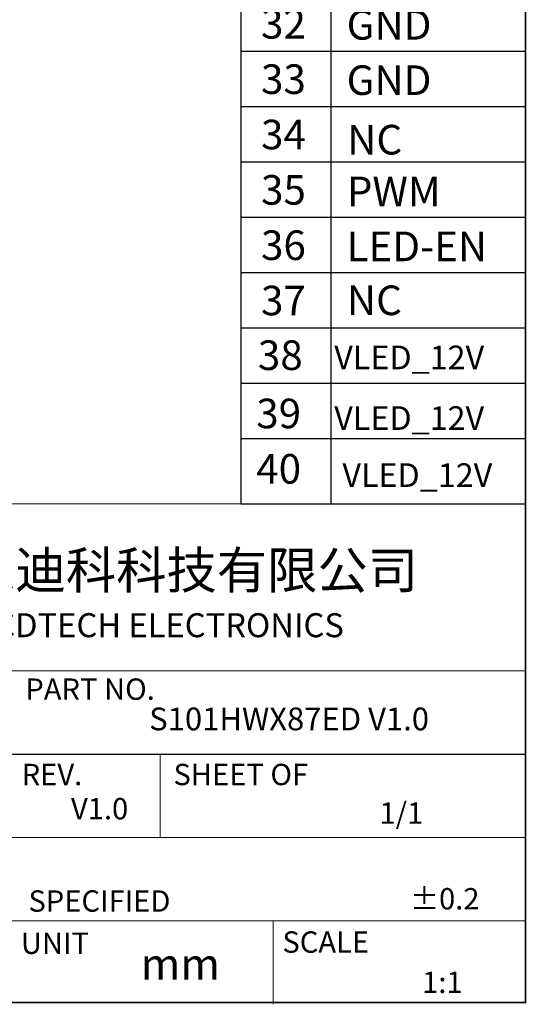
# Model space of a CAD drawing. Units: millimetres. Extents: x 16 to 7373, y -2900 to 108.
# Drawn here: x 7261 to 7373, y -2900 to -2684 of the extents above; entities that cross this region are included whole.
import ezdxf
from ezdxf.enums import TextEntityAlignment as Align

# ---------------------------------------------------------------- set-up
doc = ezdxf.new("R2010")
doc.units = ezdxf.units.MM
doc.layers.add('1', color=7, linetype='Continuous')
doc.layers.add('图框', color=7, linetype='Continuous')
doc.styles.add('Arial', font='arial.ttf', dxfattribs={"height": 8})

msp = doc.modelspace()

# ---------------------------------------------------------------- linework, layer by layer
at = {"layer": '1', "color": 0}
for p, q in [((7309.934, -2763.677), (7372.461, -2763.677)), ((7309.934, -2775.835), (7372.461, -2775.835)), ((7372.461, -2775.835), (7372.461, -2790.252)), ((7309.934, -2790.252), (7372.461, -2790.252))]:
    msp.add_line(p, q, dxfattribs=at)
at = {"layer": '图框'}
for p, q in [((7309.934, -2290.498), (7309.934, -2790.252)), ((7372.461, -2775.835), (7372.461, -2290.498)), ((7329.719, -2582.292), (7329.719, -2790.252)), ((7309.934, -2690.728), (7372.461, -2690.728)), ((7309.934, -2702.886), (7372.461, -2702.886)), ((7309.934, -2715.044), (7372.461, -2715.044)), ((7309.934, -2727.202), (7372.461, -2727.202)), ((7309.934, -2739.36), (7372.461, -2739.36)), ((7309.934, -2751.519), (7372.461, -2751.519)), ((7154.905, -2845.214), (7372.461, -2845.214))]:
    msp.add_line(p, q, dxfattribs=at)
at = {"layer": '图框', "lineweight": 13}
for p, q in [((6799.517, -2790.252), (7372.461, -2790.252)), ((7154.905, -2826.893), (7372.461, -2826.893)), ((7292.176, -2845.214), (7292.176, -2863.534)), ((7154.905, -2863.534), (7372.461, -2863.534)), ((7154.905, -2881.855), (7372.461, -2881.855)), ((7317.011, -2881.855), (7317.011, -2900.176))]:
    msp.add_line(p, q, dxfattribs=at)
at = {"layer": '图框', "lineweight": 13, "const_width": 0.345}
msp.add_lwpolyline([(6443.43, -2899.776), (6443.43, -2255.916), (7372.461, -2255.916), (7372.461, -2899.776)], close=True, dxfattribs=at)

# ---------------------------------------------------------------- texts
at = {"color": 0, "insert": (7216.17, -2800.735), "char_height": 6.071345, "width": 189.44031, "attachment_point": 1, "style": 'Arial'}
msp.add_mtext('{\\fSTZhongsong|b0|i0|c134|p2;\\H1.335x;深圳市思迪科科技有限公司\\H0.9165x;\\P\\H0.7092x;SHENZHEN\\fSTZhongsong|b0|i0|c0|p2; \\fSTZhongsong|b0|i0|c134|p2;CDTECH\\fSTZhongsong|b0|i0|c0|p2; \\fSTZhongsong|b0|i0|c134|p2;ELECTRONICS\\fSTZhongsong|b0|i0|c0|p2;\\H1.026x; }', dxfattribs=at)
at = {"layer": '图框', "style": 'Arial'}
for s, height, p in [('32', 6.5031, (7314.353, -2688.01)), ('GND', 6.5031, (7333.159, -2688.228)), ('33', 6.5031, (7314.353, -2700.168)), ('GND', 6.5031, (7333.159, -2700.386)), ('34', 6.5031, (7314.353, -2712.326)), ('NC', 6.5031, (7333.282, -2713.464)), ('35', 6.5031, (7314.353, -2724.484)), ('PWM', 6.5031, (7333.194, -2724.821)), ('36', 6.5031, (7314.353, -2736.642)), ('LED-EN', 6.5031, (7333.155, -2736.907)), ('37', 6.5031, (7314.353, -2748.8)), ('NC', 6.5031, (7333.214, -2748.749)), ('38', 6.5031, (7313.659, -2760.812)), ('VLED_12V', 5.2025, (7330.438, -2760.658)), ('39', 6.5031, (7313.304, -2773.615)), ('VLED_12V', 5.2025, (7330.438, -2773.98)), ('40', 6.5031, (7313.304, -2785.773)), ('VLED_12V', 5.2025, (7332.224, -2786.515)), ('PART NO.', 4.6943, (7262.565, -2833.278)), ('REV.', 4.6943, (7261.76, -2852.031)), ('SHEET OF', 4.6943, (7295.11, -2852.031)), ('V1.0', 4.6943, (7272.596, -2859.545)), ('SPECIFIED', 4.6943, (7263.244, -2879.831)), ('UNIT', 4.6943, (7261.588, -2889.1)), ('SCALE', 4.6943, (7319.042, -2888.846))]:
    msp.add_text(s, height=height, dxfattribs=at).set_placement(p)
msp.add_text('mm', height=7.496, dxfattribs=at).set_placement((7287.895, -2894.786), (7305.341, -2894.786), align=Align.ALIGNED)
at = {"layer": '图框', "attachment_point": 1, "style": 'Arial'}
for s, insert, char_height, width in [('{\\H0.8333x;S101HWX87ED V1.0}', (7289.775, -2834.974), 6, 104.92475), ('1/1', (7340.379, -2855.808), 4.6943, 101.39578), ('%%P0.2', (7347.057, -2874.636), 4.6943, 24.20524), ('1:1', (7349.749, -2892.99), 4.6943, 101.39578)]:
    msp.add_mtext(s, dxfattribs=dict(at, insert=insert, char_height=char_height, width=width))

doc.saveas('drawing.dxf')
